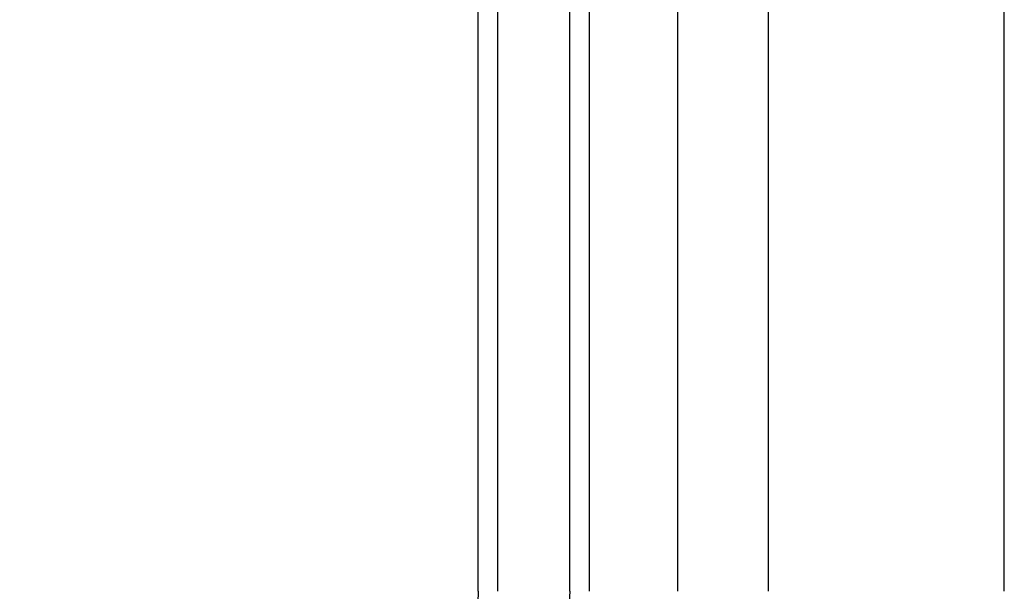
# Model space of a CAD drawing. Extents: x 0 to 1391, y -6 to 625.
# Drawn here: x 20 to 31, y 488 to 494 of the extents above; entities that cross this region are included whole.
import ezdxf

# ---------------------------------------------------------------- set-up
doc = ezdxf.new("R2010")
doc.units = 0
doc.header["$LTSCALE"] = 10
doc.linetypes.add('VERDECKT', pattern=[9.525, 6.35, -3.175])
doc.layers.get('0').update_dxf_attribs({"linetype": 'CONTINUOUS'})

# ---------------------------------------------------------------- blocks, each defined once
blk = doc.blocks.new('A$C10AA74F1')
at = {"color": 3, "linetype": 'CONTINUOUS', "extrusion": (0, 1, 0)}
for p, q in [((7455.3762, 80.3663), (7455.3762, 143.3662)), ((7455.5921, 80.3663), (7455.5921, 86.8663)), ((7456.5859, 86.8663), (7456.5859, 80.3663)), ((7457.55, 86.8663), (7457.55, 80.3663)), ((7461.1158, 80.3663), (7461.1158, 86.8663))]:
    blk.add_line(p, q, dxfattribs=at)
at = {"color": 1, "linetype": 'VERDECKT', "extrusion": (0, 1, 0)}
for p, q in [((7456.3762, 80.3663), (7456.3762, 143.3662)), ((7458.5438, 80.3663), (7458.5438, 86.8663))]:
    blk.add_line(p, q, dxfattribs=at)
at = {"color": 3, "linetype": 'CONTINUOUS', "extrusion": (0, 0, -1)}
blk.add_arc((-7450.3762, 80.3663), 5, 180, 270, dxfattribs=at)
at = {"color": 1, "linetype": 'VERDECKT', "extrusion": (0, 0, -1)}
blk.add_arc((-7450.3762, 80.3663), 6, 180, 270, dxfattribs=at)

msp = doc.modelspace()

# ---------------------------------------------------------------- block references
msp.add_blockref('A$C10AA74F1', (-7430.376, 407.305))

doc.saveas('drawing.dxf')
